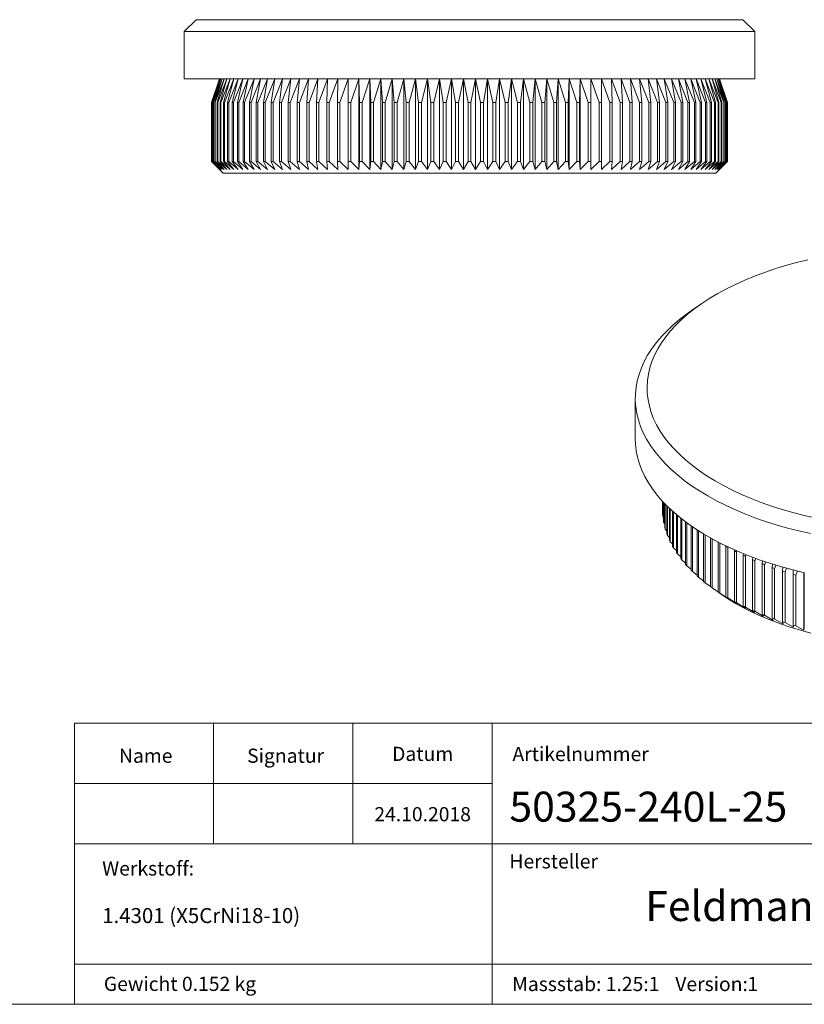
# Model space of a CAD drawing. Units: millimetres. Extents: x 4 to 234, y 4 to 164.
# Drawn here: x 123 to 189, y 4 to 87 of the extents above; entities that cross this region are included whole.
import ezdxf

# ---------------------------------------------------------------- set-up
doc = ezdxf.new("R2010")
doc.units = ezdxf.units.MM
doc.header["$LTSCALE"] = 0.8
doc.styles.add('SLDTEXTSTYLE0', font='TXT', dxfattribs={"width": 0.75})

msp = doc.modelspace()

# ---------------------------------------------------------------- linework, layer by layer
at = {"color": 7, "linetype": 'Continuous', "lineweight": 15}
for p, q in [((137.817, 87.379), (136.817, 86.379)), ((137.817, 87.379), (184.117, 87.379)), ((185.117, 86.379), (184.117, 87.379)), ((136.817, 86.379), (136.817, 82.379)), ((185.117, 86.379), (136.817, 86.379)), ((185.117, 82.379), (185.117, 86.379)), ((185.117, 82.379), (136.817, 82.379)), ((139.817, 82.379), (139.121, 80.379)), ((139.127, 80.379), (139.842, 82.379)), ((139.842, 82.379), (139.166, 80.379)), ((139.184, 80.379), (139.916, 82.379)), ((139.916, 82.379), (139.262, 80.379)), ((139.292, 80.379), (140.039, 82.379)), ((140.039, 82.379), (139.408, 80.379)), ((139.451, 80.379), (140.211, 82.379)), ((140.211, 82.379), (139.605, 80.379)), ((139.66, 80.379), (140.432, 82.379)), ((140.432, 82.379), (139.852, 80.379)), ((139.918, 80.379), (140.7, 82.379)), ((140.7, 82.379), (140.148, 80.379)), ((140.226, 80.379), (141.016, 82.379)), ((141.016, 82.379), (140.493, 80.379)), ((140.582, 80.379), (141.379, 82.379)), ((141.379, 82.379), (140.885, 80.379)), ((140.986, 80.379), (141.787, 82.379)), ((141.787, 82.379), (141.325, 80.379)), ((141.437, 80.379), (142.24, 82.379)), ((142.24, 82.379), (141.81, 80.379)), ((141.933, 80.379), (142.737, 82.379)), ((142.737, 82.379), (142.34, 80.379)), ((142.473, 80.379), (143.276, 82.379)), ((143.276, 82.379), (142.914, 80.379)), ((143.057, 80.379), (143.857, 82.379)), ((143.857, 82.379), (143.53, 80.379)), ((143.683, 80.379), (144.477, 82.379)), ((144.477, 82.379), (144.186, 80.379)), ((144.349, 80.379), (145.136, 82.379)), ((145.136, 82.379), (144.882, 80.379)), ((145.053, 80.379), (145.832, 82.379)), ((145.832, 82.379), (145.615, 80.379)), ((145.795, 80.379), (146.564, 82.379)), ((146.564, 82.379), (146.384, 80.379)), ((146.573, 80.379), (147.329, 82.379)), ((147.329, 82.379), (147.187, 80.379)), ((147.384, 80.379), (148.126, 82.379)), ((148.126, 82.379), (148.022, 80.379)), ((148.226, 80.379), (148.953, 82.379)), ((148.953, 82.379), (148.888, 80.379)), ((149.099, 80.379), (149.808, 82.379)), ((149.808, 82.379), (149.782, 80.379)), ((149.999, 80.379), (150.689, 82.379)), ((150.689, 82.379), (150.702, 80.379)), ((150.689, 82.379), (150.689, 74.679)), ((150.925, 80.379), (151.594, 82.379)), ((151.594, 82.379), (151.646, 80.379)), ((151.594, 82.379), (151.594, 74.679)), ((151.874, 80.379), (152.521, 82.379)), ((152.521, 82.379), (152.611, 80.379)), ((152.521, 82.379), (152.521, 74.679)), ((152.845, 80.379), (153.467, 82.379)), ((153.467, 82.379), (153.596, 80.379)), ((153.467, 82.379), (153.467, 74.679)), ((153.834, 80.379), (154.432, 82.379)), ((154.432, 82.379), (154.599, 80.379)), ((154.432, 82.379), (154.432, 74.679)), ((154.84, 80.379), (155.411, 82.379)), ((155.411, 82.379), (155.616, 80.379)), ((155.411, 82.379), (155.411, 74.679)), ((155.861, 80.379), (156.403, 82.379)), ((156.403, 82.379), (156.646, 80.379)), ((156.403, 82.379), (156.403, 74.679)), ((156.893, 80.379), (157.407, 82.379)), ((157.407, 82.379), (157.686, 80.379)), ((157.407, 82.379), (157.407, 74.679)), ((157.935, 80.379), (158.418, 82.379)), ((158.418, 82.379), (158.733, 80.379)), ((158.418, 82.379), (158.418, 74.679)), ((158.984, 80.379), (159.435, 82.379)), ((159.435, 82.379), (159.786, 80.379)), ((159.435, 82.379), (159.435, 74.679)), ((160.038, 80.379), (160.456, 82.379)), ((160.456, 82.379), (160.841, 80.379)), ((160.456, 82.379), (160.456, 74.679)), ((161.093, 80.379), (161.478, 82.379)), ((161.478, 82.379), (161.478, 74.679)), ((161.478, 82.379), (161.897, 80.379)), ((162.149, 80.379), (162.499, 82.379)), ((162.499, 82.379), (162.499, 74.679)), ((162.499, 82.379), (162.951, 80.379)), ((163.202, 80.379), (163.517, 82.379)), ((163.517, 82.379), (163.517, 74.679)), ((163.517, 82.379), (164, 80.379)), ((164.249, 80.379), (164.528, 82.379)), ((164.528, 82.379), (164.528, 74.679)), ((164.528, 82.379), (165.042, 80.379)), ((165.289, 80.379), (165.531, 82.379)), ((165.531, 82.379), (165.531, 74.679)), ((165.531, 82.379), (166.074, 80.379)), ((166.319, 80.379), (166.524, 82.379)), ((166.524, 82.379), (166.524, 74.679)), ((166.524, 82.379), (167.094, 80.379)), ((167.336, 80.379), (167.503, 82.379)), ((167.503, 82.379), (167.503, 74.679)), ((167.503, 82.379), (168.101, 80.379)), ((168.338, 80.379), (168.467, 82.379)), ((168.467, 82.379), (168.467, 74.679)), ((168.467, 82.379), (169.09, 80.379)), ((169.323, 80.379), (169.414, 82.379)), ((169.414, 82.379), (169.414, 74.679)), ((169.414, 82.379), (170.061, 80.379)), ((170.289, 80.379), (170.341, 82.379)), ((170.341, 82.379), (170.341, 74.679)), ((170.341, 82.379), (171.01, 80.379)), ((171.233, 80.379), (171.246, 82.379)), ((171.246, 82.379), (171.246, 74.679)), ((171.246, 82.379), (171.936, 80.379)), ((172.153, 80.379), (172.127, 82.379)), ((172.127, 82.379), (172.836, 80.379)), ((173.047, 80.379), (172.982, 82.379)), ((172.982, 82.379), (173.708, 80.379)), ((173.912, 80.379), (173.809, 82.379)), ((173.809, 82.379), (174.551, 80.379)), ((174.747, 80.379), (174.606, 82.379)), ((174.606, 82.379), (175.362, 80.379)), ((175.551, 80.379), (175.371, 82.379)), ((175.371, 82.379), (176.139, 80.379)), ((176.32, 80.379), (176.102, 82.379)), ((176.102, 82.379), (176.881, 80.379)), ((177.053, 80.379), (176.798, 82.379)), ((176.798, 82.379), (177.586, 80.379)), ((177.749, 80.379), (177.457, 82.379)), ((177.457, 82.379), (178.252, 80.379)), ((178.405, 80.379), (178.078, 82.379)), ((178.078, 82.379), (178.878, 80.379)), ((179.021, 80.379), (178.659, 82.379)), ((178.659, 82.379), (179.461, 80.379)), ((179.594, 80.379), (179.198, 82.379)), ((179.198, 82.379), (180.002, 80.379)), ((180.124, 80.379), (179.695, 82.379)), ((179.695, 82.379), (180.498, 80.379)), ((180.61, 80.379), (180.148, 82.379)), ((180.148, 82.379), (180.949, 80.379)), ((181.049, 80.379), (180.556, 82.379)), ((180.556, 82.379), (181.352, 80.379)), ((181.442, 80.379), (180.918, 82.379)), ((180.918, 82.379), (181.709, 80.379)), ((181.786, 80.379), (181.234, 82.379)), ((181.234, 82.379), (182.016, 80.379)), ((182.083, 80.379), (181.503, 82.379)), ((181.503, 82.379), (182.275, 80.379)), ((182.329, 80.379), (181.723, 82.379)), ((181.723, 82.379), (182.484, 80.379)), ((182.526, 80.379), (181.895, 82.379)), ((181.895, 82.379), (182.642, 80.379)), ((182.673, 80.379), (182.019, 82.379)), ((182.019, 82.379), (182.75, 80.379)), ((182.769, 80.379), (182.093, 82.379)), ((182.093, 82.379), (182.808, 80.379)), ((182.814, 80.379), (182.117, 82.379)), ((139.127, 80.379), (139.121, 80.379)), ((139.121, 80.379), (139.121, 75.379)), ((139.127, 80.379), (139.127, 75.379)), ((139.184, 80.379), (139.166, 80.379)), ((139.166, 80.379), (139.166, 75.379)), ((139.184, 80.379), (139.184, 75.379)), ((139.292, 80.379), (139.262, 80.379)), ((139.262, 80.379), (139.262, 75.379)), ((139.292, 80.379), (139.292, 75.379)), ((139.451, 80.379), (139.408, 80.379)), ((139.408, 80.379), (139.408, 75.379)), ((139.451, 80.379), (139.451, 75.379)), ((139.66, 80.379), (139.605, 80.379)), ((139.605, 80.379), (139.605, 75.379)), ((139.66, 80.379), (139.66, 75.379)), ((139.918, 80.379), (139.852, 80.379)), ((139.852, 80.379), (139.852, 75.379)), ((139.918, 80.379), (139.918, 75.379)), ((140.226, 80.379), (140.148, 80.379)), ((140.148, 80.379), (140.148, 75.379)), ((140.226, 80.379), (140.226, 75.379)), ((140.582, 80.379), (140.493, 80.379)), ((140.493, 80.379), (140.493, 75.379)), ((140.582, 80.379), (140.582, 75.379)), ((140.986, 80.379), (140.885, 80.379)), ((140.885, 80.379), (140.885, 75.379)), ((140.986, 80.379), (140.986, 75.379)), ((141.437, 80.379), (141.325, 80.379)), ((141.325, 80.379), (141.325, 75.379)), ((141.437, 80.379), (141.437, 75.379)), ((141.933, 80.379), (141.81, 80.379)), ((141.81, 80.379), (141.81, 75.379)), ((141.933, 80.379), (141.933, 75.379)), ((142.473, 80.379), (142.34, 80.379)), ((142.34, 80.379), (142.34, 75.379)), ((142.473, 80.379), (142.473, 75.379)), ((143.057, 80.379), (142.914, 80.379)), ((142.914, 80.379), (142.914, 75.379)), ((143.057, 80.379), (143.057, 75.379)), ((143.683, 80.379), (143.53, 80.379)), ((143.53, 80.379), (143.53, 75.379)), ((143.683, 80.379), (143.683, 75.379)), ((144.349, 80.379), (144.186, 80.379)), ((144.186, 80.379), (144.186, 75.379)), ((144.349, 80.379), (144.349, 75.379)), ((145.053, 80.379), (144.882, 80.379)), ((144.882, 80.379), (144.882, 75.379)), ((145.053, 80.379), (145.053, 75.379)), ((145.795, 80.379), (145.615, 80.379)), ((145.615, 80.379), (145.615, 75.379)), ((145.795, 80.379), (145.795, 75.379)), ((146.573, 80.379), (146.384, 80.379)), ((146.384, 80.379), (146.384, 75.379)), ((146.573, 80.379), (146.573, 75.379)), ((147.384, 80.379), (147.187, 80.379)), ((147.187, 80.379), (147.187, 75.379)), ((147.384, 80.379), (147.384, 75.379)), ((148.226, 80.379), (148.022, 80.379)), ((148.022, 80.379), (148.022, 75.379)), ((148.226, 80.379), (148.226, 75.379)), ((149.099, 80.379), (148.888, 80.379)), ((148.888, 80.379), (148.888, 75.379)), ((149.099, 80.379), (149.099, 75.379)), ((149.999, 80.379), (149.782, 80.379)), ((149.782, 80.379), (149.782, 75.379)), ((149.999, 80.379), (149.999, 75.379)), ((150.925, 80.379), (150.702, 80.379)), ((150.702, 80.379), (150.702, 75.379)), ((150.925, 80.379), (150.925, 75.379)), ((151.874, 80.379), (151.646, 80.379)), ((151.646, 80.379), (151.646, 75.379)), ((151.874, 80.379), (151.874, 75.379)), ((152.845, 80.379), (152.611, 80.379)), ((152.611, 80.379), (152.611, 75.379)), ((152.845, 80.379), (152.845, 75.379)), ((153.834, 80.379), (153.596, 80.379)), ((153.596, 80.379), (153.596, 75.379)), ((153.834, 80.379), (153.834, 75.379)), ((154.84, 80.379), (154.599, 80.379)), ((154.599, 80.379), (154.599, 75.379)), ((154.84, 80.379), (154.84, 75.379)), ((155.861, 80.379), (155.616, 80.379)), ((155.616, 80.379), (155.616, 75.379)), ((155.861, 80.379), (155.861, 75.379)), ((156.893, 80.379), (156.646, 80.379)), ((156.646, 80.379), (156.646, 75.379)), ((156.893, 80.379), (156.893, 75.379)), ((157.935, 80.379), (157.686, 80.379)), ((157.686, 80.379), (157.686, 75.379)), ((157.935, 80.379), (157.935, 75.379)), ((158.984, 80.379), (158.733, 80.379)), ((158.733, 80.379), (158.733, 75.379)), ((158.984, 80.379), (158.984, 75.379)), ((160.038, 80.379), (159.786, 80.379)), ((159.786, 80.379), (159.786, 75.379)), ((160.038, 80.379), (160.038, 75.379)), ((161.093, 80.379), (160.841, 80.379)), ((160.841, 80.379), (160.841, 75.379)), ((161.093, 80.379), (161.093, 75.379)), ((161.897, 80.379), (161.897, 75.379)), ((162.149, 80.379), (161.897, 80.379)), ((162.149, 80.379), (162.149, 75.379)), ((163.202, 80.379), (162.951, 80.379)), ((162.951, 80.379), (162.951, 75.379)), ((163.202, 80.379), (163.202, 75.379)), ((164, 80.379), (164, 75.379)), ((164.249, 80.379), (164, 80.379)), ((164.249, 80.379), (164.249, 75.379)), ((165.042, 80.379), (165.042, 75.379)), ((165.289, 80.379), (165.042, 80.379)), ((165.289, 80.379), (165.289, 75.379)), ((166.319, 80.379), (166.074, 80.379)), ((166.074, 80.379), (166.074, 75.379)), ((166.319, 80.379), (166.319, 75.379)), ((167.336, 80.379), (167.094, 80.379)), ((167.094, 80.379), (167.094, 75.379)), ((167.336, 80.379), (167.336, 75.379)), ((168.101, 80.379), (168.101, 75.379)), ((168.338, 80.379), (168.101, 80.379)), ((168.338, 80.379), (168.338, 75.379)), ((169.09, 80.379), (169.09, 75.379)), ((169.323, 80.379), (169.09, 80.379)), ((169.323, 80.379), (169.323, 75.379)), ((170.289, 80.379), (170.061, 80.379)), ((170.061, 80.379), (170.061, 75.379)), ((170.289, 80.379), (170.289, 75.379)), ((171.233, 80.379), (171.01, 80.379)), ((171.01, 80.379), (171.01, 75.379)), ((171.233, 80.379), (171.233, 75.379)), ((172.153, 80.379), (171.936, 80.379)), ((171.936, 80.379), (171.936, 75.379)), ((172.153, 80.379), (172.153, 75.379)), ((173.047, 80.379), (172.836, 80.379)), ((172.836, 80.379), (172.836, 75.379)), ((173.047, 80.379), (173.047, 75.379)), ((173.912, 80.379), (173.708, 80.379)), ((173.708, 80.379), (173.708, 75.379)), ((173.912, 80.379), (173.912, 75.379)), ((174.551, 80.379), (174.551, 75.379)), ((174.747, 80.379), (174.551, 80.379)), ((174.747, 80.379), (174.747, 75.379)), ((175.551, 80.379), (175.362, 80.379)), ((175.362, 80.379), (175.362, 75.379)), ((175.551, 80.379), (175.551, 75.379)), ((176.32, 80.379), (176.139, 80.379)), ((176.139, 80.379), (176.139, 75.379)), ((176.32, 80.379), (176.32, 75.379)), ((177.053, 80.379), (176.881, 80.379)), ((176.881, 80.379), (176.881, 75.379)), ((177.053, 80.379), (177.053, 75.379)), ((177.749, 80.379), (177.586, 80.379)), ((177.586, 80.379), (177.586, 75.379)), ((177.749, 80.379), (177.749, 75.379)), ((178.405, 80.379), (178.252, 80.379)), ((178.252, 80.379), (178.252, 75.379)), ((178.405, 80.379), (178.405, 75.379)), ((178.878, 80.379), (178.878, 75.379)), ((179.021, 80.379), (178.878, 80.379)), ((179.021, 80.379), (179.021, 75.379)), ((179.594, 80.379), (179.461, 80.379)), ((179.461, 80.379), (179.461, 75.379)), ((179.594, 80.379), (179.594, 75.379)), ((180.124, 80.379), (180.002, 80.379)), ((180.002, 80.379), (180.002, 75.379)), ((180.124, 80.379), (180.124, 75.379)), ((180.498, 80.379), (180.498, 75.379)), ((180.61, 80.379), (180.498, 80.379)), ((180.61, 80.379), (180.61, 75.379)), ((181.049, 80.379), (180.949, 80.379)), ((180.949, 80.379), (180.949, 75.379)), ((181.049, 80.379), (181.049, 75.379)), ((181.442, 80.379), (181.352, 80.379)), ((181.352, 80.379), (181.352, 75.379)), ((181.442, 80.379), (181.442, 75.379)), ((181.786, 80.379), (181.709, 80.379)), ((181.709, 80.379), (181.709, 75.379)), ((181.786, 80.379), (181.786, 75.379)), ((182.083, 80.379), (182.016, 80.379)), ((182.016, 80.379), (182.016, 75.379)), ((182.083, 80.379), (182.083, 75.379)), ((182.329, 80.379), (182.275, 80.379)), ((182.275, 80.379), (182.275, 75.379)), ((182.329, 80.379), (182.329, 75.379)), ((182.484, 80.379), (182.484, 75.379)), ((182.526, 80.379), (182.484, 80.379)), ((182.526, 80.379), (182.526, 75.379)), ((182.642, 80.379), (182.642, 75.379)), ((182.673, 80.379), (182.642, 80.379)), ((182.673, 80.379), (182.673, 75.379)), ((182.75, 80.379), (182.75, 75.379)), ((182.769, 80.379), (182.75, 80.379)), ((182.769, 80.379), (182.769, 75.379)), ((182.808, 80.379), (182.808, 75.379)), ((182.814, 80.379), (182.808, 80.379)), ((182.814, 80.379), (182.814, 75.379)), ((139.121, 75.379), (139.817, 74.679)), ((139.121, 75.379), (139.127, 75.379)), ((139.842, 74.679), (139.127, 75.379)), ((139.166, 75.379), (139.842, 74.679)), ((139.166, 75.379), (139.184, 75.379)), ((139.916, 74.679), (139.184, 75.379)), ((139.262, 75.379), (139.916, 74.679)), ((139.262, 75.379), (139.292, 75.379)), ((140.039, 74.679), (139.292, 75.379)), ((139.408, 75.379), (140.039, 74.679)), ((139.408, 75.379), (139.451, 75.379)), ((140.211, 74.679), (139.451, 75.379)), ((139.605, 75.379), (140.211, 74.679)), ((139.605, 75.379), (139.66, 75.379)), ((140.432, 74.679), (139.66, 75.379)), ((139.852, 75.379), (140.432, 74.679)), ((139.852, 75.379), (139.918, 75.379)), ((140.7, 74.679), (139.918, 75.379)), ((140.148, 75.379), (140.7, 74.679)), ((140.148, 75.379), (140.226, 75.379)), ((141.016, 74.679), (140.226, 75.379)), ((140.493, 75.379), (141.016, 74.679)), ((140.493, 75.379), (140.582, 75.379)), ((141.379, 74.679), (140.582, 75.379)), ((140.885, 75.379), (141.379, 74.679)), ((140.885, 75.379), (140.986, 75.379)), ((141.787, 74.679), (140.986, 75.379)), ((141.325, 75.379), (141.787, 74.679)), ((141.325, 75.379), (141.437, 75.379)), ((142.24, 74.679), (141.437, 75.379)), ((141.81, 75.379), (142.24, 74.679)), ((141.81, 75.379), (141.933, 75.379)), ((142.737, 74.679), (141.933, 75.379)), ((142.34, 75.379), (142.737, 74.679)), ((142.34, 75.379), (142.473, 75.379)), ((143.276, 74.679), (142.473, 75.379)), ((142.914, 75.379), (143.276, 74.679)), ((142.914, 75.379), (143.057, 75.379)), ((143.857, 74.679), (143.057, 75.379)), ((143.53, 75.379), (143.857, 74.679)), ((143.53, 75.379), (143.683, 75.379)), ((144.477, 74.679), (143.683, 75.379)), ((144.186, 75.379), (144.477, 74.679)), ((144.186, 75.379), (144.349, 75.379)), ((145.136, 74.679), (144.349, 75.379)), ((144.882, 75.379), (145.136, 74.679)), ((144.882, 75.379), (145.053, 75.379)), ((145.832, 74.679), (145.053, 75.379)), ((145.615, 75.379), (145.832, 74.679)), ((145.615, 75.379), (145.795, 75.379)), ((146.564, 74.679), (145.795, 75.379)), ((146.384, 75.379), (146.564, 74.679)), ((146.384, 75.379), (146.573, 75.379)), ((147.329, 74.679), (146.573, 75.379)), ((147.187, 75.379), (147.329, 74.679)), ((147.187, 75.379), (147.384, 75.379)), ((148.126, 74.679), (147.384, 75.379)), ((148.022, 75.379), (148.126, 74.679)), ((148.022, 75.379), (148.226, 75.379)), ((148.953, 74.679), (148.226, 75.379)), ((148.888, 75.379), (148.953, 74.679)), ((148.888, 75.379), (149.099, 75.379)), ((149.808, 74.679), (149.099, 75.379)), ((149.782, 75.379), (149.808, 74.679)), ((149.782, 75.379), (149.999, 75.379)), ((150.689, 74.679), (149.999, 75.379)), ((150.702, 75.379), (150.689, 74.679)), ((150.702, 75.379), (150.925, 75.379)), ((151.594, 74.679), (150.925, 75.379)), ((151.646, 75.379), (151.594, 74.679)), ((151.646, 75.379), (151.874, 75.379)), ((152.521, 74.679), (151.874, 75.379)), ((152.611, 75.379), (152.521, 74.679)), ((152.611, 75.379), (152.845, 75.379)), ((153.467, 74.679), (152.845, 75.379)), ((153.596, 75.379), (153.467, 74.679)), ((153.596, 75.379), (153.834, 75.379)), ((154.432, 74.679), (153.834, 75.379)), ((154.599, 75.379), (154.432, 74.679)), ((154.599, 75.379), (154.84, 75.379)), ((155.411, 74.679), (154.84, 75.379)), ((155.616, 75.379), (155.411, 74.679)), ((155.616, 75.379), (155.861, 75.379)), ((156.403, 74.679), (155.861, 75.379)), ((156.646, 75.379), (156.403, 74.679)), ((156.646, 75.379), (156.893, 75.379)), ((157.407, 74.679), (156.893, 75.379)), ((157.686, 75.379), (157.407, 74.679)), ((157.686, 75.379), (157.935, 75.379)), ((158.418, 74.679), (157.935, 75.379)), ((158.733, 75.379), (158.418, 74.679)), ((158.733, 75.379), (158.984, 75.379)), ((159.435, 74.679), (158.984, 75.379)), ((159.786, 75.379), (159.435, 74.679)), ((159.786, 75.379), (160.038, 75.379)), ((160.456, 74.679), (160.038, 75.379)), ((160.841, 75.379), (160.456, 74.679)), ((160.841, 75.379), (161.093, 75.379)), ((161.478, 74.679), (161.093, 75.379)), ((161.897, 75.379), (161.478, 74.679)), ((161.897, 75.379), (162.149, 75.379)), ((162.499, 74.679), (162.149, 75.379)), ((162.951, 75.379), (162.499, 74.679)), ((162.951, 75.379), (163.202, 75.379)), ((163.517, 74.679), (163.202, 75.379)), ((164, 75.379), (163.517, 74.679)), ((164, 75.379), (164.249, 75.379)), ((164.528, 74.679), (164.249, 75.379)), ((165.042, 75.379), (164.528, 74.679)), ((165.042, 75.379), (165.289, 75.379)), ((165.531, 74.679), (165.289, 75.379)), ((166.074, 75.379), (165.531, 74.679)), ((166.074, 75.379), (166.319, 75.379)), ((166.524, 74.679), (166.319, 75.379)), ((167.094, 75.379), (166.524, 74.679)), ((167.094, 75.379), (167.336, 75.379)), ((167.503, 74.679), (167.336, 75.379)), ((168.101, 75.379), (167.503, 74.679)), ((168.101, 75.379), (168.338, 75.379)), ((168.467, 74.679), (168.338, 75.379)), ((169.09, 75.379), (168.467, 74.679)), ((169.09, 75.379), (169.323, 75.379)), ((169.414, 74.679), (169.323, 75.379)), ((170.061, 75.379), (169.414, 74.679)), ((170.061, 75.379), (170.289, 75.379)), ((170.341, 74.679), (170.289, 75.379)), ((171.01, 75.379), (170.341, 74.679)), ((171.01, 75.379), (171.233, 75.379)), ((171.246, 74.679), (171.233, 75.379)), ((171.936, 75.379), (171.246, 74.679)), ((171.936, 75.379), (172.153, 75.379)), ((172.127, 74.679), (172.153, 75.379)), ((172.836, 75.379), (172.127, 74.679)), ((172.836, 75.379), (173.047, 75.379)), ((172.982, 74.679), (173.047, 75.379)), ((173.708, 75.379), (172.982, 74.679)), ((173.708, 75.379), (173.912, 75.379)), ((173.809, 74.679), (173.912, 75.379)), ((174.551, 75.379), (173.809, 74.679)), ((174.551, 75.379), (174.747, 75.379)), ((174.606, 74.679), (174.747, 75.379)), ((175.362, 75.379), (174.606, 74.679)), ((175.362, 75.379), (175.551, 75.379)), ((175.371, 74.679), (175.551, 75.379)), ((176.139, 75.379), (175.371, 74.679)), ((176.102, 74.679), (176.32, 75.379)), ((176.881, 75.379), (176.102, 74.679)), ((176.139, 75.379), (176.32, 75.379)), ((176.798, 74.679), (177.053, 75.379)), ((177.586, 75.379), (176.798, 74.679)), ((176.881, 75.379), (177.053, 75.379)), ((177.457, 74.679), (177.749, 75.379)), ((178.252, 75.379), (177.457, 74.679)), ((177.586, 75.379), (177.749, 75.379)), ((178.078, 74.679), (178.405, 75.379)), ((178.878, 75.379), (178.078, 74.679)), ((178.252, 75.379), (178.405, 75.379)), ((178.659, 74.679), (179.021, 75.379)), ((179.461, 75.379), (178.659, 74.679)), ((178.878, 75.379), (179.021, 75.379)), ((179.198, 74.679), (179.594, 75.379)), ((180.002, 75.379), (179.198, 74.679)), ((179.461, 75.379), (179.594, 75.379)), ((179.695, 74.679), (180.124, 75.379)), ((180.498, 75.379), (179.695, 74.679)), ((180.002, 75.379), (180.124, 75.379)), ((180.148, 74.679), (180.61, 75.379)), ((180.949, 75.379), (180.148, 74.679)), ((180.498, 75.379), (180.61, 75.379)), ((180.556, 74.679), (181.049, 75.379)), ((181.352, 75.379), (180.556, 74.679)), ((180.918, 74.679), (181.442, 75.379)), ((181.709, 75.379), (180.918, 74.679)), ((180.949, 75.379), (181.049, 75.379)), ((181.234, 74.679), (181.786, 75.379)), ((182.016, 75.379), (181.234, 74.679)), ((181.352, 75.379), (181.442, 75.379)), ((181.503, 74.679), (182.083, 75.379)), ((182.275, 75.379), (181.503, 74.679)), ((181.709, 75.379), (181.786, 75.379)), ((181.723, 74.679), (182.329, 75.379)), ((182.484, 75.379), (181.723, 74.679)), ((181.895, 74.679), (182.526, 75.379)), ((182.642, 75.379), (181.895, 74.679)), ((182.016, 75.379), (182.083, 75.379)), ((182.019, 74.679), (182.673, 75.379)), ((182.75, 75.379), (182.019, 74.679)), ((182.093, 74.679), (182.769, 75.379)), ((182.808, 75.379), (182.093, 74.679)), ((182.117, 74.679), (182.814, 75.379)), ((182.275, 75.379), (182.329, 75.379)), ((182.484, 75.379), (182.526, 75.379)), ((182.642, 75.379), (182.673, 75.379)), ((182.75, 75.379), (182.769, 75.379)), ((182.808, 75.379), (182.814, 75.379)), ((139.817, 74.679), (140.117, 74.379)), ((181.817, 74.379), (140.117, 74.379)), ((170.796, 74.379), (170.796, 74.366)), ((171.415, 74.379), (171.415, 74.366)), ((172.196, 74.366), (172.196, 74.379)), ((172.379, 74.379), (172.379, 74.366)), ((172.484, 74.366), (172.484, 74.379)), ((172.898, 74.379), (172.898, 74.366)), ((173.166, 74.366), (173.166, 74.379)), ((173.744, 74.379), (173.744, 74.366)), ((173.78, 74.366), (173.78, 74.379)), ((173.962, 74.366), (173.962, 74.379)), ((174.079, 74.366), (174.079, 74.379)), ((174.251, 74.379), (174.251, 74.366)), ((174.53, 74.366), (174.53, 74.379)), ((174.58, 74.379), (174.58, 74.366)), ((174.59, 74.379), (174.59, 74.366)), ((174.858, 74.366), (174.858, 74.379)), ((174.896, 74.366), (174.896, 74.379)), ((174.928, 74.366), (174.928, 74.379)), ((175.185, 74.366), (175.185, 74.379)), ((175.236, 74.366), (175.236, 74.379)), ((175.28, 74.379), (175.28, 74.366)), ((175.578, 74.366), (175.578, 74.379)), ((175.709, 74.366), (175.709, 74.379)), ((181.817, 74.379), (182.117, 74.679)), ((180.642, 63.356), (179.843, 62.808)), ((174.997, 55.334), (174.997, 51.906)), ((177.297, 46.608), (177.297, 45.906)), ((177.297, 46.608), (177.297, 45.866)), ((177.315, 45.846), (177.297, 45.866)), ((177.315, 46.589), (177.315, 45.452)), ((177.326, 46.576), (177.326, 45.322)), ((177.383, 46.515), (177.383, 44.909)), ((177.407, 46.49), (177.407, 44.78)), ((177.502, 46.39), (177.502, 44.369)), ((177.538, 46.352), (177.538, 44.24)), ((177.671, 46.217), (177.671, 43.832)), ((177.719, 46.169), (177.719, 43.704)), ((177.891, 46.002), (177.891, 43.3)), ((177.95, 45.945), (177.95, 43.174)), ((177.383, 45.261), (177.326, 45.322)), ((178.16, 45.752), (178.16, 42.774)), ((178.231, 45.687), (178.231, 42.649)), ((178.478, 45.472), (178.478, 42.255)), ((178.561, 45.402), (178.561, 42.133)), ((178.845, 45.17), (178.845, 41.745)), ((178.939, 45.095), (178.939, 41.625)), ((177.502, 44.682), (177.407, 44.78)), ((177.671, 44.108), (177.538, 44.24)), ((179.259, 44.85), (179.259, 41.245)), ((179.364, 44.771), (179.364, 41.127)), ((179.719, 44.517), (179.719, 40.756)), ((179.836, 44.437), (179.836, 40.64)), ((177.891, 43.542), (177.719, 43.704)), ((180.225, 44.177), (180.225, 40.278)), ((180.352, 44.095), (180.352, 40.166)), ((180.775, 43.833), (180.775, 39.814)), ((180.913, 43.75), (180.913, 39.705)), ((181.368, 43.488), (181.368, 39.364)), ((181.515, 43.406), (181.515, 39.259)), ((178.16, 42.983), (177.95, 43.174)), ((178.478, 42.434), (178.231, 42.649)), ((182.002, 43.146), (182.002, 38.929)), ((182.16, 43.065), (182.16, 38.828)), ((182.677, 42.796), (182.677, 38.511)), ((182.843, 42.699), (182.859, 42.736)), ((182.843, 42.699), (182.843, 38.413)), ((178.845, 41.894), (178.561, 42.133)), ((183.399, 42.478), (183.39, 42.395)), ((183.39, 42.395), (183.39, 38.109)), ((183.565, 42.302), (183.604, 42.394)), ((183.565, 42.302), (183.565, 38.016)), ((184.154, 42.17), (184.139, 42.012)), ((184.139, 42.012), (184.139, 37.726)), ((184.323, 41.924), (184.386, 42.076)), ((184.323, 41.924), (184.323, 37.638)), ((184.94, 41.851), (184.924, 41.648)), ((185.116, 41.564), (185.194, 41.759)), ((179.259, 41.366), (178.939, 41.625)), ((179.719, 40.85), (179.364, 41.127)), ((184.924, 41.648), (184.924, 37.363)), ((185.116, 41.564), (185.116, 37.279)), ((185.757, 41.568), (185.742, 41.304)), ((185.742, 41.304), (185.742, 37.019)), ((185.942, 41.225), (186.039, 41.473)), ((185.942, 41.225), (185.942, 36.94)), ((186.604, 41.283), (186.591, 40.981)), ((186.591, 40.981), (186.591, 36.695)), ((186.798, 40.907), (186.904, 41.187)), ((186.798, 40.907), (186.798, 36.621)), ((187.478, 41.029), (187.47, 40.68)), ((187.684, 40.611), (187.803, 40.939)), ((180.225, 40.346), (179.836, 40.64)), ((180.775, 39.857), (180.352, 40.166)), ((187.47, 40.68), (187.47, 36.394)), ((187.684, 40.611), (187.684, 36.325)), ((188.377, 40.781), (188.376, 40.4)), ((188.376, 40.4), (188.376, 36.114)), ((188.596, 40.337), (188.719, 40.687)), ((188.596, 40.337), (188.596, 36.051)), ((189.276, 40.554), (189.276, 35.671)), ((189.301, 40.56), (189.307, 40.144)), ((189.307, 40.144), (189.307, 35.858)), ((181.368, 39.383), (180.913, 39.705)), ((182.313, 38.711), (181.515, 39.259)), ((182.002, 38.929), (182.313, 38.711)), ((182.072, 38.876), (182.48, 38.596)), ((182.951, 38.3), (182.16, 38.828)), ((182.677, 38.511), (182.951, 38.3)), ((183.627, 37.905), (182.843, 38.413)), ((183.39, 38.109), (183.627, 37.905)), ((184.34, 37.527), (183.565, 38.016)), ((184.139, 37.726), (184.34, 37.527)), ((185.087, 37.168), (184.323, 37.638)), ((184.924, 37.363), (185.087, 37.168)), ((185.866, 36.828), (185.116, 37.279)), ((185.742, 37.019), (185.866, 36.828)), ((186.677, 36.507), (185.942, 36.94)), ((186.591, 36.695), (186.677, 36.507)), ((187.517, 36.207), (186.798, 36.621)), ((187.47, 36.394), (187.517, 36.207)), ((188.384, 35.928), (187.684, 36.325)), ((188.376, 36.114), (188.384, 35.928)), ((189.276, 35.671), (188.596, 36.051)), ((189.307, 35.858), (189.276, 35.671))]:
    msp.add_line(p, q, dxfattribs=at)
at = {"color": 7, "linetype": 'Continuous', "lineweight": 0}
for p, q in [((127.52, 27.8), (139.304, 27.8)), ((127.52, 27.8), (127.52, 22.7)), ((139.304, 27.8), (151.088, 27.8)), ((139.304, 17.6), (139.304, 27.8)), ((151.088, 27.8), (162.88, 27.8)), ((151.088, 27.8), (151.088, 17.6)), ((162.88, 27.8), (233.6, 27.8)), ((162.88, 27.8), (162.88, 4)), ((127.52, 22.7), (139.304, 22.7)), ((127.52, 17.6), (127.52, 22.7)), ((139.304, 22.7), (151.088, 22.7)), ((151.088, 22.7), (162.88, 22.7)), ((139.304, 17.6), (127.52, 17.6)), ((127.52, 17.6), (127.52, 7.4)), ((151.088, 17.6), (139.304, 17.6)), ((151.088, 17.6), (162.88, 17.6)), ((162.88, 17.6), (223.2, 17.6)), ((127.52, 7.4), (233.6, 7.4)), ((127.52, 4), (127.52, 7.4)), ((4, 4), (233.6, 4))]:
    msp.add_line(p, q, dxfattribs=at)
at = {"color": 7, "linetype": 'Continuous', "lineweight": 15, "flags": 128}
for points in [[(189.601, 67.054), (188.651, 66.819), (187.722, 66.562), (186.818, 66.283), (185.939, 65.984), (185.087, 65.664), (184.265, 65.324), (183.473, 64.966), (182.714, 64.59), (181.989, 64.196), (181.299, 63.785), (180.646, 63.359), (180.032, 62.918), (179.458, 62.463), (178.924, 61.995), (178.432, 61.515), (177.983, 61.023), (177.578, 60.522), (177.218, 60.012), (176.903, 59.494), (176.634, 58.969), (176.412, 58.439), (176.237, 57.903), (176.109, 57.365), (176.029, 56.823), (175.998, 56.281), (176.014, 55.738), (176.078, 55.196), (176.19, 54.656), (176.349, 54.12), (176.556, 53.588), (176.809, 53.061), (177.109, 52.54), (177.455, 52.027), (177.845, 51.523), (178.28, 51.029), (178.758, 50.545), (179.278, 50.073), (179.839, 49.613), (180.44, 49.168), (181.08, 48.736), (181.758, 48.321), (182.472, 47.921), (183.22, 47.539), (184.001, 47.174), (184.813, 46.829), (185.656, 46.502), (186.526, 46.196), (187.422, 45.911), (188.343, 45.646)], [(187.876, 44.334), (186.936, 44.603), (186.02, 44.894), (185.13, 45.206), (184.268, 45.537), (183.435, 45.888), (182.634, 46.258), (181.865, 46.646), (181.131, 47.051), (180.432, 47.473), (179.771, 47.91), (179.148, 48.362), (178.565, 48.828), (178.023, 49.306), (177.522, 49.797), (177.065, 50.299), (176.651, 50.81), (176.282, 51.331), (175.958, 51.86), (175.681, 52.395), (175.45, 52.936), (175.266, 53.482), (175.13, 54.032), (175.041, 54.584), (175, 55.138), (175.007, 55.692), (175.062, 56.246), (175.165, 56.798), (175.315, 57.346), (175.513, 57.891), (175.757, 58.431), (176.048, 58.964), (176.385, 59.491), (176.767, 60.009), (177.194, 60.518), (177.664, 61.016), (178.177, 61.504), (178.731, 61.979), (179.326, 62.44), (179.843, 62.808)], [(189.328, 40.542), (188.355, 40.779), (187.403, 41.037), (186.475, 41.317), (185.572, 41.619), (184.695, 41.94), (183.848, 42.282), (183.031, 42.642), (182.245, 43.021), (181.494, 43.418), (180.777, 43.831), (180.097, 44.261), (179.455, 44.706), (178.851, 45.164), (178.288, 45.637), (177.767, 46.122), (177.288, 46.618), (176.852, 47.125), (176.461, 47.641), (176.115, 48.166), (175.814, 48.698), (175.56, 49.236), (175.352, 49.78), (175.192, 50.328), (175.079, 50.879), (175.014, 51.433), (174.997, 51.906)], [(188.343, 45.646), (189.286, 45.404), (190.25, 45.184)], [(189.822, 43.861), (188.839, 44.086), (187.876, 44.334)], [(189.861, 35.434), (188.977, 35.674), (188.116, 35.936), (187.28, 36.219), (186.472, 36.522), (185.693, 36.845), (184.945, 37.186), (184.229, 37.546), (183.548, 37.923), (182.903, 38.316), (182.48, 38.596)]]:
    msp.add_lwpolyline(points, dxfattribs=at)
at = {"color": 7, "linetype": 'Continuous', "lineweight": 15}
for centre, radius, start, end in [((183.093, 45.906), 5.796, 180, 180.39356), ((183.144, 45.909), 5.847, 184.48106, 185.75653), ((183.307, 45.932), 6.012, 189.79441, 191.04654), ((183.578, 45.995), 6.29, 194.98687, 196.20172), ((183.954, 46.119), 6.686, 200.0042, 201.17062), ((184.428, 46.321), 7.202, 204.80475, 205.9148), ((184.993, 46.618), 7.84, 209.36046, 210.40941), ((192.375, 59.212), 19.066, 239.42613, 240.00618), ((185.64, 47.024), 8.604, 213.65614, 214.64208), ((186.358, 47.55), 9.494, 217.68764, 218.61093), ((193.226, 60.742), 20.817, 241.80309, 242.35015), ((194.04, 62.354), 22.624, 244.04741, 244.56494), ((187.136, 48.205), 10.512, 221.45939, 222.3221), ((194.808, 64.03), 24.467, 246.17319, 246.66438), ((195.522, 65.748), 26.328, 248.19334, 248.66111), ((196.176, 67.486), 28.184, 250.11965, 250.56665), ((187.963, 48.994), 11.655, 224.98204, 225.78737), ((188.825, 49.921), 12.921, 228.27024, 229.02207), ((196.763, 69.218), 30.014, 251.96284, 252.39148), ((197.282, 70.922), 31.794, 253.73268, 254.14516), ((189.71, 50.983), 14.304, 231.3409, 232.04346), ((190.605, 52.177), 15.796, 234.21192, 234.8695), ((191.497, 53.495), 17.388, 236.90121, 237.51802), ((192.375, 54.926), 19.066, 239.42613, 240.00618), ((193.226, 56.456), 20.817, 241.80309, 242.35015), ((194.04, 58.069), 22.624, 244.04741, 244.56494), ((194.808, 59.744), 24.467, 246.17319, 246.66438), ((195.522, 61.462), 26.328, 248.19334, 248.66111), ((196.176, 63.2), 28.184, 250.11965, 250.56665), ((196.763, 64.933), 30.014, 251.96284, 252.39148), ((197.282, 66.636), 31.794, 253.73268, 254.14516)]:
    msp.add_arc(centre, radius, start, end, dxfattribs=at)

# ---------------------------------------------------------------- texts
at = {"color": 7, "linetype": 'Continuous', "lineweight": 0, "style": 'SLDTEXTSTYLE0'}
for s, insert, char_height, attachment_point in [('Artikelnummer', (164.602, 25.797), 1.2, 1), ('Name', (133.561, 25.649), 1.2, 2), ('Signatur', (145.402, 25.649), 1.2, 2), ('Datum', (157.003, 25.809), 1.2, 2), ('50325-240L-25', (164.345, 22.006), 2.54, 1), ('24.10.2018', (157, 20.7), 1.2, 2), ('Hersteller', (164.345, 16.709), 1.2, 1), ('Werkstoff:', (129.873, 16.106), 1.2, 1), ('Feldmann GmbH', (175.848, 13.592), 2.54, 1), ('1.4301 (X5CrNi18-10)', (129.873, 12.15), 1.27, 1), ('Gewicht 0.152 kg', (136.462, 6.332), 1.2, 2), ('Massstab: 1.25:1', (164.579, 6.32), 1.2, 1), ('Version:', (178.385, 6.32), 1.2, 1), ('1', (184.487, 6.32), 1.2, 1)]:
    msp.add_mtext(s, dxfattribs=dict(at, insert=insert, char_height=char_height, attachment_point=attachment_point))

doc.saveas('drawing.dxf')
